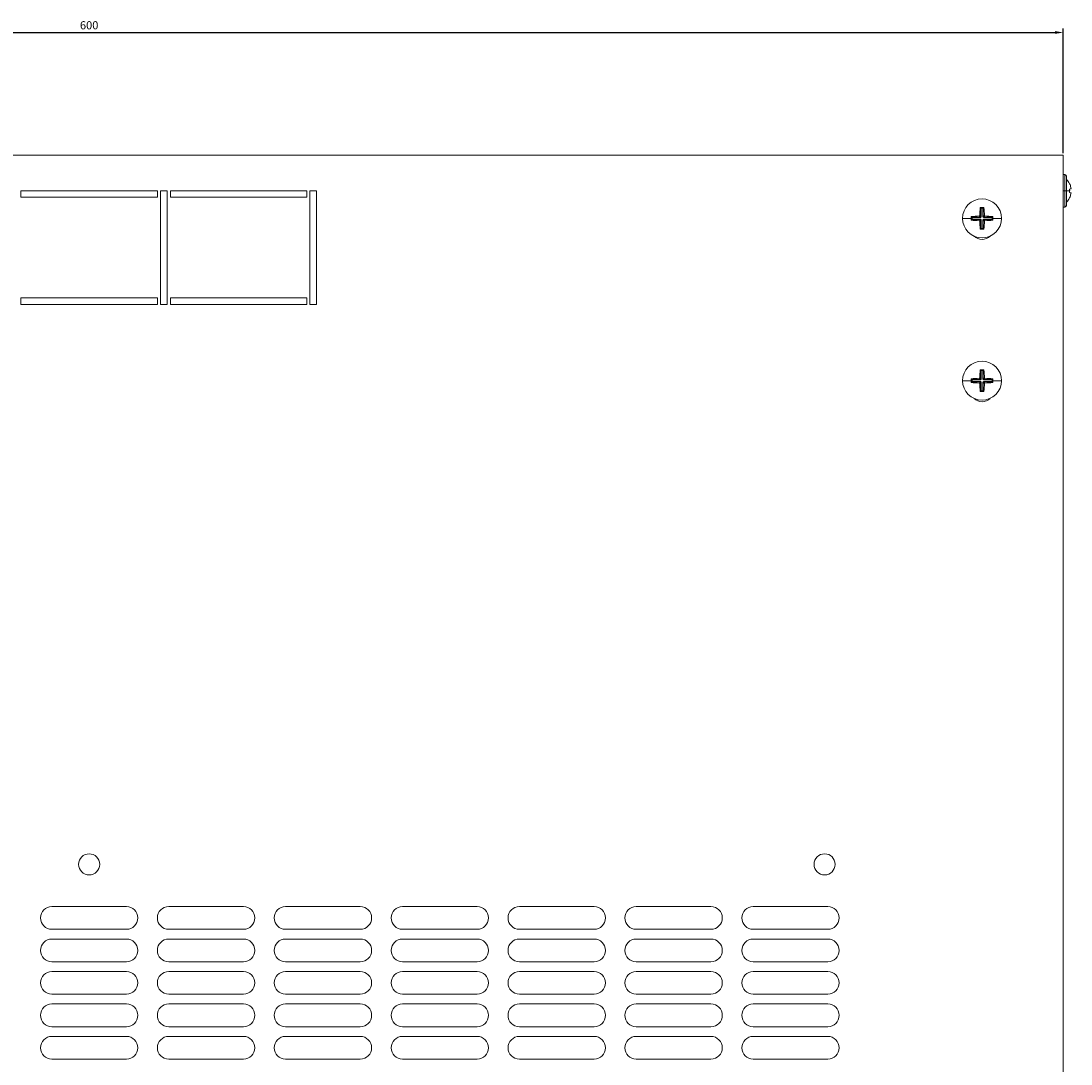
# Model space of a CAD drawing. Units: millimetres. Extents: x -333 to 1121, y -1029 to 222.
# Drawn here: x 0 to 323, y -709 to -387 of the extents above; entities that cross this region are included whole.
import ezdxf

# ---------------------------------------------------------------- set-up
doc = ezdxf.new("R2010")
doc.units = ezdxf.units.MM
doc.styles.get("Standard").update_dxf_attribs({"font": 'arial.ttf'})
doc.dimstyles.new('ISO-25', dxfattribs={"dimtxt": 2.5, "dimasz": 2.5, "dimexe": 1.25, "dimexo": 0.625, "dimtad": 1, "dimtxsty": 'Standard', "dimcen": 2.5, "dimadec": 0, "dimazin": 0, "dimtfac": 1, "dimtmove": 0, "dimatfit": 3, "dimfxl": 1, "dimarcsym": 0})

# ---------------------------------------------------------------- blocks, each defined once
blk = doc.blocks.new('A$Cf8c69366')
at = {"color": 0, "linetype": 'Continuous', "lineweight": 0}
for p, q in [((12.41, 897.25), (612.41, 897.25)), ((612.41, 897.25), (612.41, 297.25)), ((612.91, 891.25), (612.41, 891.25)), ((612.91, 891.25), (612.91, 886.25)), ((613.41, 886.25), (613.41, 890.75)), ((291.41, 886.25), (333.41, 886.25)), ((291.41, 884.25), (291.41, 886.25)), ((333.41, 886.25), (333.41, 884.25)), ((334.41, 851.25), (334.41, 886.25)), ((334.41, 886.25), (336.41, 886.25)), ((336.41, 886.25), (336.41, 851.25)), ((337.41, 886.25), (379.41, 886.25)), ((337.41, 884.25), (337.41, 886.25)), ((379.41, 886.25), (379.41, 884.25)), ((380.41, 851.25), (380.41, 886.25)), ((380.41, 886.25), (382.41, 886.25)), ((382.41, 886.25), (382.41, 851.25)), ((612.91, 886.25), (612.41, 886.25)), ((612.91, 886.25), (613.41, 886.25)), ((612.91, 886.25), (612.91, 881.25)), ((613.41, 886.25), (614.4, 886.25)), ((613.41, 881.75), (613.41, 886.25)), ((614.37, 888.42), (614.4, 888.43)), ((614.37, 886.77), (614.78, 886.84)), ((333.41, 884.25), (291.41, 884.25)), ((379.41, 884.25), (337.41, 884.25)), ((614.78, 885.66), (614.37, 885.74)), ((614.4, 884.08), (614.37, 884.09)), ((587.02, 880.89), (586.85, 881.07)), ((587.02, 878.25), (587.02, 880.89)), ((587.02, 880.89), (587.17, 880.85)), ((587.17, 880.85), (587.66, 880.85)), ((587.17, 880.85), (587.17, 878.25)), ((587.66, 880.85), (587.8, 880.89)), ((587.66, 878.26), (587.66, 880.85)), ((587.8, 880.89), (587.98, 881.07)), ((587.8, 880.89), (587.8, 878.26)), ((612.91, 881.25), (612.41, 881.25)), ((581.4, 877.75), (584.1, 877.75)), ((584.27, 878.14), (584.1, 878.32)), ((584.27, 877.36), (584.1, 877.19)), ((584.32, 878), (584.27, 878.14)), ((584.27, 878.14), (586.91, 878.14)), ((584.27, 877.36), (584.32, 877.51)), ((586.92, 877.36), (584.27, 877.36)), ((584.32, 877.51), (584.32, 878)), ((586.91, 878), (584.32, 878)), ((584.32, 877.51), (586.92, 877.51)), ((586.91, 878.14), (586.57, 878.48)), ((586.58, 877.02), (586.92, 877.36)), ((586.68, 878.59), (587.02, 878.25)), ((587.02, 877.25), (586.68, 876.91)), ((587.17, 878.25), (586.91, 878)), ((587.02, 878.25), (586.91, 878.14)), ((586.91, 878), (586.91, 878.14)), ((586.92, 877.51), (587.17, 877.25)), ((586.92, 877.51), (586.92, 877.36)), ((586.92, 877.36), (587.02, 877.25)), ((587.17, 878.25), (587.02, 878.25)), ((587.02, 874.61), (587.02, 877.25)), ((587.17, 877.25), (587.02, 877.25)), ((587.17, 877.25), (587.17, 874.66)), ((587.91, 878), (587.66, 878.26)), ((587.8, 878.26), (587.66, 878.26)), ((587.66, 877.26), (587.92, 877.51)), ((587.66, 874.66), (587.66, 877.26)), ((587.66, 877.26), (587.8, 877.26)), ((587.8, 878.26), (588.14, 878.6)), ((587.91, 878.14), (587.8, 878.26)), ((587.8, 877.26), (587.92, 877.36)), ((588.14, 876.92), (587.8, 877.26)), ((587.8, 877.26), (587.8, 874.61)), ((588.25, 878.48), (587.91, 878.14)), ((587.91, 878.14), (590.55, 878.14)), ((587.91, 878.14), (587.91, 878)), ((590.51, 878), (587.91, 878)), ((587.92, 877.51), (590.51, 877.51)), ((587.92, 877.51), (587.92, 877.36)), ((590.55, 877.36), (587.92, 877.36)), ((587.92, 877.36), (588.26, 877.02)), ((590.55, 878.14), (590.51, 878)), ((590.51, 878), (590.51, 877.51)), ((590.51, 877.51), (590.55, 877.36)), ((590.55, 878.14), (590.73, 878.32)), ((590.55, 877.36), (590.73, 877.19)), ((593.42, 877.75), (590.73, 877.75)), ((587.02, 874.61), (586.85, 874.44)), ((587.17, 874.66), (587.02, 874.61)), ((587.66, 874.66), (587.17, 874.66)), ((587.8, 874.61), (587.66, 874.66)), ((587.8, 874.61), (587.98, 874.44)), ((291.41, 851.25), (291.41, 853.25)), ((291.41, 853.25), (333.41, 853.25)), ((333.41, 851.25), (291.41, 851.25)), ((333.41, 853.25), (333.41, 851.25)), ((336.41, 851.25), (334.41, 851.25)), ((337.41, 851.25), (337.41, 853.25)), ((337.41, 853.25), (379.41, 853.25)), ((379.41, 851.25), (337.41, 851.25)), ((379.41, 853.25), (379.41, 851.25)), ((382.41, 851.25), (380.41, 851.25)), ((584.27, 828.14), (584.1, 828.32)), ((584.32, 828), (584.27, 828.14)), ((584.27, 828.14), (586.91, 828.14)), ((584.32, 827.51), (584.32, 828)), ((586.91, 828), (584.32, 828)), ((586.91, 828.14), (586.57, 828.48)), ((586.68, 828.59), (587.02, 828.25)), ((587.02, 830.89), (586.85, 831.07)), ((587.17, 828.25), (586.91, 828)), ((587.02, 828.25), (586.91, 828.14)), ((586.91, 828), (586.91, 828.14)), ((587.02, 828.25), (587.02, 830.89)), ((587.02, 830.89), (587.17, 830.85)), ((587.17, 828.25), (587.02, 828.25)), ((587.17, 830.85), (587.66, 830.85)), ((587.17, 830.85), (587.17, 828.25)), ((587.66, 830.85), (587.8, 830.89)), ((587.66, 828.26), (587.66, 830.85)), ((587.91, 828), (587.66, 828.26)), ((587.66, 828.26), (587.8, 828.26)), ((587.8, 830.89), (587.98, 831.07)), ((587.8, 830.89), (587.8, 828.26)), ((587.8, 828.26), (588.14, 828.6)), ((587.91, 828.14), (587.8, 828.26)), ((588.25, 828.48), (587.91, 828.14)), ((587.91, 828.14), (590.55, 828.14)), ((587.91, 828), (587.91, 828.14)), ((590.51, 828), (587.91, 828)), ((590.55, 828.14), (590.51, 828)), ((590.51, 828), (590.51, 827.51)), ((590.55, 828.14), (590.73, 828.32)), ((581.4, 827.75), (584.1, 827.75)), ((584.27, 827.36), (584.1, 827.19)), ((584.27, 827.36), (584.32, 827.51)), ((586.92, 827.36), (584.27, 827.36)), ((584.32, 827.51), (586.92, 827.51)), ((586.58, 827.02), (586.92, 827.36)), ((587.02, 827.25), (586.68, 826.91)), ((586.92, 827.51), (587.17, 827.25)), ((586.92, 827.36), (586.92, 827.51)), ((586.92, 827.36), (587.02, 827.25)), ((587.02, 824.61), (587.02, 827.25)), ((587.02, 827.25), (587.17, 827.25)), ((587.17, 827.25), (587.17, 824.66)), ((587.66, 827.26), (587.92, 827.51)), ((587.66, 824.66), (587.66, 827.26)), ((587.66, 827.26), (587.8, 827.26)), ((587.8, 827.26), (587.92, 827.36)), ((588.14, 826.92), (587.8, 827.26)), ((587.8, 827.26), (587.8, 824.61)), ((587.92, 827.51), (590.51, 827.51)), ((587.92, 827.51), (587.92, 827.36)), ((590.55, 827.36), (587.92, 827.36)), ((587.92, 827.36), (588.26, 827.02)), ((590.51, 827.51), (590.55, 827.36)), ((590.55, 827.36), (590.73, 827.19)), ((593.42, 827.75), (590.73, 827.75)), ((587.02, 824.61), (586.85, 824.44)), ((587.17, 824.66), (587.02, 824.61)), ((587.66, 824.66), (587.17, 824.66)), ((587.8, 824.61), (587.66, 824.66)), ((587.8, 824.61), (587.98, 824.44)), ((300.91, 665.75), (323.91, 665.75)), ((336.91, 665.75), (359.91, 665.75)), ((372.91, 665.75), (395.91, 665.75)), ((408.91, 665.75), (431.91, 665.75)), ((444.91, 665.75), (467.91, 665.75)), ((480.91, 665.75), (503.91, 665.75)), ((516.91, 665.75), (539.91, 665.75)), ((323.91, 658.75), (300.91, 658.75)), ((359.91, 658.75), (336.91, 658.75)), ((395.91, 658.75), (372.91, 658.75)), ((431.91, 658.75), (408.91, 658.75)), ((467.91, 658.75), (444.91, 658.75)), ((503.91, 658.75), (480.91, 658.75)), ((539.91, 658.75), (516.91, 658.75)), ((300.91, 655.75), (323.91, 655.75)), ((336.91, 655.75), (359.91, 655.75)), ((372.91, 655.75), (395.91, 655.75)), ((408.91, 655.75), (431.91, 655.75)), ((444.91, 655.75), (467.91, 655.75)), ((480.91, 655.75), (503.91, 655.75)), ((516.91, 655.75), (539.91, 655.75)), ((323.91, 648.75), (300.91, 648.75)), ((359.91, 648.75), (336.91, 648.75)), ((395.91, 648.75), (372.91, 648.75)), ((431.91, 648.75), (408.91, 648.75)), ((467.91, 648.75), (444.91, 648.75)), ((503.91, 648.75), (480.91, 648.75)), ((539.91, 648.75), (516.91, 648.75)), ((300.91, 645.75), (323.91, 645.75)), ((336.91, 645.75), (359.91, 645.75)), ((372.91, 645.75), (395.91, 645.75)), ((408.91, 645.75), (431.91, 645.75)), ((444.91, 645.75), (467.91, 645.75)), ((480.91, 645.75), (503.91, 645.75)), ((516.91, 645.75), (539.91, 645.75)), ((323.91, 638.75), (300.91, 638.75)), ((359.91, 638.75), (336.91, 638.75)), ((395.91, 638.75), (372.91, 638.75)), ((431.91, 638.75), (408.91, 638.75)), ((467.91, 638.75), (444.91, 638.75)), ((503.91, 638.75), (480.91, 638.75)), ((539.91, 638.75), (516.91, 638.75)), ((300.91, 635.75), (323.91, 635.75)), ((336.91, 635.75), (359.91, 635.75)), ((372.91, 635.75), (395.91, 635.75)), ((408.91, 635.75), (431.91, 635.75)), ((444.91, 635.75), (467.91, 635.75)), ((480.91, 635.75), (503.91, 635.75)), ((516.91, 635.75), (539.91, 635.75)), ((323.91, 628.75), (300.91, 628.75)), ((359.91, 628.75), (336.91, 628.75)), ((395.91, 628.75), (372.91, 628.75)), ((431.91, 628.75), (408.91, 628.75)), ((467.91, 628.75), (444.91, 628.75)), ((503.91, 628.75), (480.91, 628.75)), ((539.91, 628.75), (516.91, 628.75)), ((300.91, 625.75), (323.91, 625.75)), ((336.91, 625.75), (359.91, 625.75)), ((372.91, 625.75), (395.91, 625.75)), ((408.91, 625.75), (431.91, 625.75)), ((444.91, 625.75), (467.91, 625.75)), ((480.91, 625.75), (503.91, 625.75)), ((516.91, 625.75), (539.91, 625.75)), ((323.91, 618.75), (300.91, 618.75)), ((359.91, 618.75), (336.91, 618.75)), ((395.91, 618.75), (372.91, 618.75)), ((431.91, 618.75), (408.91, 618.75)), ((467.91, 618.75), (444.91, 618.75)), ((503.91, 618.75), (480.91, 618.75)), ((539.91, 618.75), (516.91, 618.75))]:
    blk.add_line(p, q, dxfattribs=at)
for centre, radius, start, end in [((612.91, 890.75), 0.5, 0, 90), ((610.08, 886.25), 4.83, 26.7233, 46.3972), ((587.41, 877.75), 6.01, 90, 180), ((587.41, 877.75), 6.01, 0, 90), ((610.08, 886.25), 4.83, 313.6028, 333.2767), ((612.91, 881.75), 0.5, 270, 0), ((587.41, 877.75), 6.01, 180, 270), ((587.41, 877.75), 6.01, 270, 0), ((587.41, 874.75), 3.5, 225.0415, 270), ((587.41, 874.75), 3.5, 270, 314.9585), ((587.41, 827.75), 6.01, 90, 180), ((587.41, 827.75), 6.01, 0, 90), ((587.41, 827.75), 6.01, 180, 270), ((587.41, 827.75), 6.01, 270, 0), ((587.41, 824.75), 3.5, 225.0415, 270), ((587.41, 824.75), 3.5, 270, 314.9585), ((312.41, 678.75), 3.25, 90, 270), ((312.41, 678.75), 3.25, 270, 90), ((538.91, 678.75), 3.25, 90, 270), ((538.91, 678.75), 3.25, 270, 90), ((300.91, 662.25), 3.5, 90, 270), ((323.91, 662.25), 3.5, 270, 90), ((336.91, 662.25), 3.5, 90, 270), ((359.91, 662.25), 3.5, 270, 90), ((372.91, 662.25), 3.5, 90, 270), ((395.91, 662.25), 3.5, 270, 90), ((408.91, 662.25), 3.5, 90, 270), ((431.91, 662.25), 3.5, 270, 90), ((444.91, 662.25), 3.5, 90, 270), ((467.91, 662.25), 3.5, 270, 90), ((480.91, 662.25), 3.5, 90, 270), ((503.91, 662.25), 3.5, 270, 90), ((516.91, 662.25), 3.5, 90, 270), ((539.91, 662.25), 3.5, 270, 90), ((300.91, 652.25), 3.5, 90, 270), ((323.91, 652.25), 3.5, 270, 90), ((336.91, 652.25), 3.5, 90, 270), ((359.91, 652.25), 3.5, 270, 90), ((372.91, 652.25), 3.5, 90, 270), ((395.91, 652.25), 3.5, 270, 90), ((408.91, 652.25), 3.5, 90, 270), ((431.91, 652.25), 3.5, 270, 90), ((444.91, 652.25), 3.5, 90, 270), ((467.91, 652.25), 3.5, 270, 90), ((480.91, 652.25), 3.5, 90, 270), ((503.91, 652.25), 3.5, 270, 90), ((516.91, 652.25), 3.5, 90, 270), ((539.91, 652.25), 3.5, 270, 90), ((300.91, 642.25), 3.5, 90, 270), ((323.91, 642.25), 3.5, 270, 90), ((336.91, 642.25), 3.5, 90, 270), ((359.91, 642.25), 3.5, 270, 90), ((372.91, 642.25), 3.5, 90, 270), ((395.91, 642.25), 3.5, 270, 90), ((408.91, 642.25), 3.5, 90, 270), ((431.91, 642.25), 3.5, 270, 90), ((444.91, 642.25), 3.5, 90, 270), ((467.91, 642.25), 3.5, 270, 90), ((480.91, 642.25), 3.5, 90, 270), ((503.91, 642.25), 3.5, 270, 90), ((516.91, 642.25), 3.5, 90, 270), ((539.91, 642.25), 3.5, 270, 90), ((300.91, 632.25), 3.5, 90, 270), ((323.91, 632.25), 3.5, 270, 90), ((336.91, 632.25), 3.5, 90, 270), ((359.91, 632.25), 3.5, 270, 90), ((372.91, 632.25), 3.5, 90, 270), ((395.91, 632.25), 3.5, 270, 90), ((408.91, 632.25), 3.5, 90, 270), ((431.91, 632.25), 3.5, 270, 90), ((444.91, 632.25), 3.5, 90, 270), ((467.91, 632.25), 3.5, 270, 90), ((480.91, 632.25), 3.5, 90, 270), ((503.91, 632.25), 3.5, 270, 90), ((516.91, 632.25), 3.5, 90, 270), ((539.91, 632.25), 3.5, 270, 90), ((300.91, 622.25), 3.5, 90, 270), ((323.91, 622.25), 3.5, 270, 90), ((336.91, 622.25), 3.5, 90, 270), ((359.91, 622.25), 3.5, 270, 90), ((372.91, 622.25), 3.5, 90, 270), ((395.91, 622.25), 3.5, 270, 90), ((408.91, 622.25), 3.5, 90, 270), ((431.91, 622.25), 3.5, 270, 90), ((444.91, 622.25), 3.5, 90, 270), ((467.91, 622.25), 3.5, 270, 90), ((480.91, 622.25), 3.5, 90, 270), ((503.91, 622.25), 3.5, 270, 90), ((516.91, 622.25), 3.5, 90, 270), ((539.91, 622.25), 3.5, 270, 90)]:
    blk.add_arc(centre, radius, start, end, dxfattribs=at)
at = {"color": 0, "linetype": 'Continuous', "lineweight": 0, "extrusion": (0, 0, -1)}
for centre, major_axis, ratio, start_param, end_param in [((610.12, 886.25), (0, -4.83), 0.984808, -2.036624, -1.776071), ((609.84, 886.25), (0, -4.63), 0.984808, -1.683024, -1.570796), ((609.84, 886.25), (0, -4.63), 0.984808, -1.570796, -1.458568), ((610.12, 886.25), (0, -4.83), 0.984808, -1.365522, -1.104968), ((588.87, 876.17), (6.39, 5.89), 0.375524, -1.585195, -1.567586), ((589, 879.21), (-5.89, 6.39), 0.375524, -1.585195, -1.567586), ((585.83, 876.29), (5.89, -6.39), 0.375524, -1.585195, -1.567586), ((585.95, 879.34), (-6.39, -5.89), 0.375524, -1.585195, -1.567586), ((588.87, 826.17), (6.39, 5.89), 0.375524, -1.585195, -1.567586), ((585.83, 826.29), (5.89, -6.39), 0.375524, -1.585195, -1.567586), ((589, 829.21), (-5.89, 6.39), 0.375524, -1.585195, -1.567586), ((585.95, 829.34), (-6.39, -5.89), 0.375524, -1.585195, -1.567586)]:
    blk.add_ellipse(centre, major_axis=major_axis, ratio=ratio, start_param=start_param, end_param=end_param, dxfattribs=at)
at = {"color": 0, "linetype": 'Continuous', "lineweight": 0}
for centre, major_axis, start_param, end_param in [((589.11, 877.75), (0, -8.83), -1.955616, -1.665437), ((587.41, 878.6), (-8.96, 0), -1.633732, -1.507861), ((585.72, 877.75), (0, 8.83), -1.475171, -1.185977), ((587.41, 876.06), (-8.83, 0), -1.475171, -1.185977), ((586.56, 877.75), (0, -8.96), -1.633732, -1.570796), ((586.56, 877.75), (0, -8.96), -1.570796, -1.507861), ((587.41, 879.45), (8.83, 0), -1.955616, -1.665437), ((589.11, 877.75), (0, -8.83), -1.475171, -1.185977), ((585.72, 877.75), (0, 8.83), -1.955616, -1.665437), ((587.41, 876.06), (-8.83, 0), -1.955616, -1.665437), ((587.41, 879.45), (8.83, 0), -1.475171, -1.185977), ((588.26, 877.75), (0, 8.96), -1.570796, -1.507861), ((588.26, 877.75), (0, 8.96), -1.633732, -1.570796), ((587.41, 876.9), (8.96, 0), -1.633732, -1.507861), ((587.41, 826.06), (-8.83, 0), -1.475171, -1.185977), ((586.56, 827.75), (0, -8.96), -1.633732, -1.570796), ((589.11, 827.75), (0, -8.83), -1.955616, -1.665437), ((587.41, 828.6), (-8.96, 0), -1.633732, -1.507861), ((585.72, 827.75), (0, 8.83), -1.475171, -1.185977), ((587.41, 826.06), (-8.83, 0), -1.955616, -1.665437), ((588.26, 827.75), (0, 8.96), -1.570796, -1.507861), ((586.56, 827.75), (0, -8.96), -1.570796, -1.507861), ((587.41, 829.45), (8.83, 0), -1.955616, -1.665437), ((589.11, 827.75), (0, -8.83), -1.475171, -1.185977), ((585.72, 827.75), (0, 8.83), -1.955616, -1.665437), ((587.41, 829.45), (8.83, 0), -1.475171, -1.185977), ((588.26, 827.75), (0, 8.96), -1.633732, -1.570796), ((587.41, 826.9), (8.96, 0), -1.633732, -1.507861)]:
    blk.add_ellipse(centre, major_axis=major_axis, ratio=0.275637, start_param=start_param, end_param=end_param, dxfattribs=at)
for points, knots in [([(614.78, 886.84), (614.79, 886.85), (614.79, 886.86), (614.81, 886.9), (614.81, 886.93), (614.81, 887), (614.8, 887.05), (614.79, 887.14), (614.78, 887.19), (614.78, 887.24)], [0, 0, 0, 0, 0.0150708, 0.0150708, 0.03014159, 0.03014159, 0.04521296, 0.04521296, 0.05908351, 0.05908351, 0.05908351, 0.05908351]), ([(614.78, 885.27), (614.78, 885.32), (614.79, 885.36), (614.8, 885.46), (614.81, 885.5), (614.81, 885.57), (614.81, 885.61), (614.79, 885.65), (614.79, 885.66), (614.78, 885.66)], [0.06152564, 0.06152564, 0.06152564, 0.06152564, 0.07539619, 0.07539619, 0.09046756, 0.09046756, 0.10553836, 0.10553836, 0.12060915, 0.12060915, 0.12060915, 0.12060915])]:
    blk.add_open_spline(points, degree=3, knots=knots, dxfattribs=at)
blk = doc.blocks.new('*D7')
at = {"color": 0, "lineweight": -2, "transparency": 16777216}
for p, q in [((-278.91, -428.09), (-278.91, -389.71)), ((-276.41, -390.96), (318.59, -390.96)), ((321.09, -428.09), (321.09, -389.71))]:
    blk.add_line(p, q, dxfattribs=at)
at = {"color": 0, "transparency": 16777216}
for points in [[(-276.41, -390.54), (-276.41, -391.37), (-278.91, -390.96)], [(318.59, -390.54), (318.59, -391.37), (321.09, -390.96)]]:
    blk.add_solid(points, dxfattribs=at)
at = {"layer": 'Defpoints', "color": 0, "transparency": 16777216}
for p in [(321.09, -390.96), (-278.91, -428.71), (321.09, -428.71)]:
    blk.add_point(p, dxfattribs=at)
at = {"color": 0, "transparency": 16777216, "insert": (21.09, -389.05), "char_height": 2.5, "attachment_point": 5}
blk.add_mtext('600', dxfattribs=at)

msp = doc.modelspace()

# ---------------------------------------------------------------- block references
msp.add_blockref('A$Cf8c69366', (-291.319, -1325.964))

# ---------------------------------------------------------------- dimensions: what is measured, and where the dimension line sits
at = {"color": 8}
dim = msp.add_linear_dim(base=(321.094, -390.956), p1=(-278.906, -428.711), p2=(321.094, -428.711), dimstyle='ISO-25', dxfattribs=at)
dim.commit()
dim.dimension.update_dxf_attribs({"geometry": '*D7', "text_midpoint": (21.094, -389.055)})

doc.saveas('drawing.dxf')
